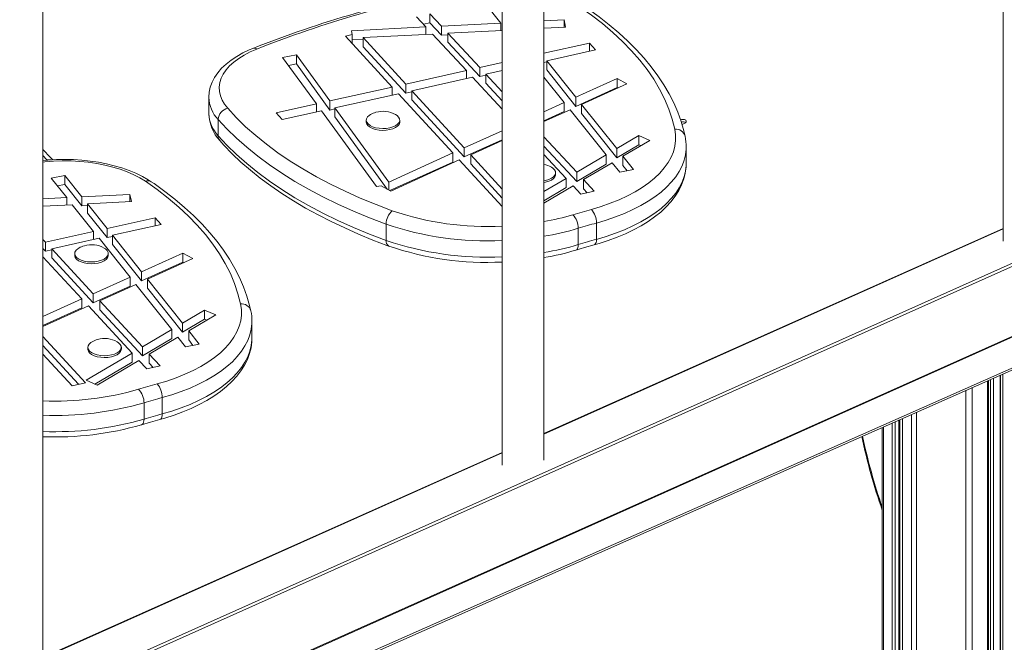
# Model space of a CAD drawing. Units: millimetres. Extents: x 1027 to 23877, y -249 to 9729.
# Drawn here: x 16790 to 17260, y 2504 to 2802 of the extents above; entities that cross this region are included whole.
import ezdxf

# ---------------------------------------------------------------- set-up
doc = ezdxf.new("R2010")
doc.units = ezdxf.units.MM

msp = doc.modelspace()

# ---------------------------------------------------------------- linework, layer by layer
at = {"color": 7, "linetype": 'Continuous', "lineweight": 15}
for p, q in [((17259.26, 3180.27), (17259.26, 2695.86)), ((17040.02, 2591.28), (17040.02, 3082.26)), ((17020.02, 3073.31), (17020.02, 2588.91)), ((16800.78, 2484.33), (16800.78, 2975.3)), ((17019.45, 2800), (17011.99, 2809.36)), ((16979.15, 2803), (16983.66, 2798.13)), ((16985.5, 2804.47), (16991.02, 2798.52)), ((16985.5, 2800.14), (16985.5, 2804.47)), ((16948.04, 2796.28), (16983.66, 2798.13)), ((16982.45, 2799.44), (16985.5, 2800.14)), ((16983.66, 2794.62), (16983.66, 2798.13)), ((16985.5, 2800.14), (16991.02, 2794.19)), ((16991.02, 2798.52), (17019.45, 2800)), ((16991.02, 2794.19), (16991.02, 2798.52)), ((17019.45, 2800), (17019.45, 2796.48)), ((17040.02, 2801.07), (17049.6, 2801.57)), ((17040.02, 2797.55), (17050.32, 2798.09)), ((17049.6, 2801.57), (17050.32, 2798.09)), ((17049.6, 2798.05), (17049.6, 2801.57)), ((16945.22, 2793.81), (16948.4, 2794.54)), ((16945.22, 2793.81), (16967.59, 2769.45)), ((16948.4, 2794.54), (16948.04, 2796.28)), ((16948.4, 2790.35), (16948.4, 2794.54)), ((16953.62, 2793.05), (16986.77, 2794.78)), ((16953.62, 2793.05), (16973.99, 2770.87)), ((16953.62, 2788.72), (16953.62, 2793.05)), ((16986.77, 2794.78), (17002.95, 2777.32)), ((16991.02, 2794.19), (16994.13, 2794.35)), ((16994.13, 2795.16), (17020.02, 2796.51)), ((16994.13, 2795.16), (17009.34, 2778.74)), ((16994.13, 2790.83), (16994.13, 2795.16)), ((16948.4, 2791.97), (16953.62, 2792.24)), ((16953.62, 2788.72), (16973.99, 2766.54)), ((16994.13, 2790.83), (17009.34, 2774.41)), ((17061.74, 2790.4), (17040.02, 2785.57)), ((17061.74, 2790.4), (17064.58, 2787.2)), ((17061.74, 2786.57), (17061.74, 2790.4)), ((16915.19, 2783.62), (16921.77, 2784.81)), ((16915.19, 2783.62), (16931.34, 2761.38)), ((16921.77, 2784.81), (16937.75, 2762.81)), ((16921.77, 2780.48), (16921.77, 2784.81)), ((17064.58, 2787.2), (17041.31, 2782.02)), ((16917.97, 2779.79), (16921.77, 2780.48)), ((16921.77, 2780.48), (16937.75, 2758.48)), ((17020.02, 2781.12), (17009.34, 2778.74)), ((17041.31, 2781.52), (17040.02, 2781.24)), ((17055.23, 2764.57), (17041.31, 2782.02)), ((17041.31, 2777.69), (17041.31, 2782.02)), ((17002.95, 2777.32), (16973.99, 2770.87)), ((17005.89, 2774.14), (16976.91, 2767.69)), ((17002.95, 2777.32), (17002.95, 2773.48)), ((17005.89, 2774.14), (17020.02, 2758.89)), ((17009.34, 2778.74), (17009.34, 2774.41)), ((17012.29, 2775.06), (17009.34, 2774.41)), ((17020.02, 2777.28), (17012.29, 2775.56)), ((17012.29, 2775.56), (17020.02, 2767.22)), ((17012.29, 2775.56), (17012.29, 2771.23)), ((17049.69, 2762.07), (17040.02, 2774.2)), ((17055.23, 2760.24), (17041.31, 2777.69)), ((16967.59, 2769.45), (16937.75, 2762.81)), ((16967.59, 2769.45), (16967.59, 2765.62)), ((16973.99, 2770.87), (16973.99, 2766.54)), ((17012.29, 2771.23), (17020.02, 2762.89)), ((17074.93, 2773.5), (17055.23, 2764.57)), ((17079.63, 2770.91), (17057.99, 2761.1)), ((17074.93, 2773.5), (17079.63, 2770.91)), ((17074.93, 2769.17), (17074.93, 2773.5)), ((16970.51, 2766.27), (16940.14, 2759.51)), ((16970.51, 2766.27), (16996.5, 2737.97)), ((16976.91, 2767.19), (16973.99, 2766.54)), ((16976.91, 2767.69), (16976.91, 2763.36)), ((16976.91, 2767.69), (17001.94, 2740.43)), ((17074.93, 2769.17), (17055.23, 2760.24)), ((17074.93, 2769.17), (17075.32, 2768.95)), ((16879.97, 2764.59), (16879.97, 2756.8)), ((16879.97, 2764.49), (16879.97, 2764.59)), ((16931.34, 2761.38), (16912.08, 2757.09)), ((16931.34, 2761.38), (16931.34, 2757.55)), ((16937.75, 2762.81), (16937.75, 2758.48)), ((16976.91, 2763.36), (17001.94, 2736.1)), ((17049.69, 2762.07), (17040.02, 2757.68)), ((17049.69, 2757.74), (17049.69, 2762.07)), ((17055.23, 2760.24), (17055.23, 2764.57)), ((17074.78, 2740.05), (17057.99, 2761.1)), ((17057.99, 2756.77), (17057.99, 2761.1)), ((16914.93, 2753.9), (16912.08, 2757.09)), ((16933.73, 2758.08), (16914.93, 2753.9)), ((16933.73, 2758.08), (16959.98, 2721.94)), ((16940.14, 2759.01), (16937.75, 2758.48)), ((16940.14, 2759.51), (16940.14, 2755.18)), ((16940.14, 2759.51), (16965.87, 2724.09)), ((17052.46, 2758.6), (17040.02, 2752.96)), ((17049.69, 2757.74), (17040.02, 2753.35)), ((17069.65, 2737.03), (17052.46, 2758.6)), ((17074.78, 2735.72), (17057.99, 2756.77)), ((16884.42, 2753.97), (16884.42, 2746.18)), ((16940.14, 2755.18), (16965.17, 2720.72)), ((16955.13, 2753.63), (16955.13, 2752.77)), ((16971.13, 2752.77), (16971.13, 2753.63)), ((17106.99, 2752.01), (17105.93, 2751.54)), ((17020.02, 2748.62), (17001.94, 2740.43)), ((17085.26, 2746.26), (17074.78, 2740.05)), ((17085.26, 2746.26), (17090.61, 2744)), ((17085.26, 2741.93), (17085.26, 2746.26)), ((17020.02, 2744.29), (17001.94, 2736.1)), ((17020.02, 2743.9), (17005.01, 2737.1)), ((17040.02, 2745.63), (17055.66, 2728.75)), ((17040.02, 2741.3), (17055.66, 2724.42)), ((17085.26, 2741.93), (17074.78, 2735.72)), ((17090.61, 2744), (17077.71, 2736.37)), ((17085.26, 2741.93), (17086.34, 2741.47)), ((16996.5, 2737.97), (16965.87, 2724.09)), ((16996.5, 2737.97), (16996.5, 2733.64)), ((17001.94, 2740.43), (17001.94, 2736.1)), ((17005.01, 2737.1), (17020.02, 2720.75)), ((17005.01, 2737.1), (17005.01, 2732.77)), ((17040.02, 2737.3), (17050.67, 2725.8)), ((17069.65, 2737.03), (17055.66, 2728.75)), ((17069.65, 2732.7), (17069.65, 2737.03)), ((17074.78, 2735.72), (17074.78, 2740.05)), ((17107.94, 2733.05), (17107.94, 2740.84)), ((17107.94, 2740.84), (17107.94, 2740.71)), ((16996.5, 2733.64), (16966.45, 2720.02)), ((16999.57, 2734.63), (16966.84, 2719.8)), ((16999.57, 2734.63), (17020.02, 2712.36)), ((17005.01, 2732.77), (17020.02, 2716.42)), ((17069.65, 2732.7), (17055.66, 2724.42)), ((17072.59, 2733.34), (17058.9, 2725.25)), ((17076.24, 2728.77), (17072.59, 2733.34)), ((17082.74, 2730.06), (17077.71, 2736.37)), ((17077.71, 2732.04), (17077.71, 2736.37)), ((17079.76, 2729.47), (17077.71, 2732.04)), ((17107.94, 2732.9), (17107.94, 2733.05)), ((16804.63, 2725.99), (16811.13, 2727.29)), ((16819.32, 2717.01), (16811.13, 2727.29)), ((16811.13, 2722.96), (16811.13, 2727.29)), ((17045.55, 2727.67), (17045.55, 2728.54)), ((17055.66, 2728.75), (17055.66, 2724.42)), ((17082.74, 2730.06), (17076.24, 2728.77)), ((16812.09, 2716.64), (16804.63, 2725.99)), ((16807.61, 2722.26), (16811.13, 2722.96)), ((16819.32, 2712.68), (16811.13, 2722.96)), ((16965.87, 2724.09), (16965.87, 2720.34)), ((17050.67, 2725.8), (17040.02, 2719.5)), ((17050.67, 2725.8), (17050.67, 2721.47)), ((17058.9, 2725.25), (17064.02, 2719.73)), ((17058.9, 2725.25), (17058.9, 2720.92)), ((16819.32, 2717.01), (16842.24, 2718.21)), ((16842.24, 2718.21), (16842.97, 2714.73)), ((16842.24, 2714.69), (16842.24, 2718.21)), ((16962.23, 2722.34), (16959.98, 2721.94)), ((16966.84, 2719.8), (16962.23, 2722.34)), ((17053.92, 2722.3), (17040.02, 2714.08)), ((17050.67, 2721.47), (17040.02, 2715.17)), ((17053.92, 2722.3), (17057.66, 2718.25)), ((17064.02, 2719.73), (17057.66, 2718.25)), ((17058.9, 2720.92), (17060.71, 2718.96)), ((16492.48, 2305.3), (17408.74, 2714.92)), ((16800.78, 2716.05), (16812.09, 2716.64)), ((16800.78, 2712.53), (16814.78, 2713.26)), ((16812.09, 2716.64), (16812.09, 2713.12)), ((16824.96, 2700.49), (16814.78, 2713.26)), ((16819.32, 2717.01), (16819.32, 2712.68)), ((16822.02, 2713.63), (16842.97, 2714.73)), ((16831.36, 2701.92), (16822.02, 2713.63)), ((16822.02, 2713.63), (16822.02, 2709.3)), ((16819.32, 2712.68), (16822.02, 2712.82)), ((16831.36, 2697.59), (16822.02, 2709.3)), ((16503.36, 2297.78), (17421, 2703.97)), ((16854.38, 2707.04), (16831.36, 2701.92)), ((16857.22, 2703.84), (16833.96, 2698.66)), ((16854.38, 2707.04), (16857.22, 2703.84)), ((16854.38, 2703.21), (16854.38, 2707.04)), ((16964.65, 2704.02), (16964.65, 2696.22)), ((17065.08, 2704.52), (17065.08, 2696.72)), ((16824.96, 2700.49), (16801.98, 2695.38)), ((16824.96, 2696.66), (16824.96, 2700.49)), ((16831.36, 2697.59), (16831.36, 2701.92)), ((17259.26, 2701.99), (17040.02, 2603.97)), ((17056.39, 2702.01), (17056.39, 2694.21)), ((16800.78, 2696.68), (16801.98, 2695.38)), ((16801.98, 2695.38), (16801.98, 2691.05)), ((16827.55, 2697.24), (16804.93, 2692.2)), ((16842.33, 2678.7), (16827.55, 2697.24)), ((16833.96, 2698.16), (16831.36, 2697.59)), ((16847.87, 2681.21), (16833.96, 2698.66)), ((16833.96, 2694.33), (16833.96, 2698.66)), ((16847.87, 2676.88), (16833.96, 2694.33)), ((16800.78, 2692.35), (16801.98, 2691.05)), ((16804.93, 2691.7), (16801.98, 2691.05)), ((16804.93, 2692.2), (16804.93, 2687.87)), ((16804.93, 2692.2), (16824.79, 2670.76)), ((16815.93, 2689.95), (16815.93, 2689.08)), ((16831.93, 2689.08), (16831.93, 2689.95)), ((16867.57, 2690.14), (16847.87, 2681.21)), ((16867.57, 2690.14), (16872.27, 2687.54)), ((16867.57, 2685.81), (16867.57, 2690.14)), ((16800.78, 2688.35), (16819.36, 2668.29)), ((16804.93, 2687.87), (16824.79, 2666.43)), ((16867.57, 2685.81), (16847.87, 2676.88)), ((16872.27, 2687.54), (16850.63, 2677.74)), ((16867.57, 2685.81), (16867.96, 2685.59)), ((16847.87, 2676.88), (16847.87, 2681.21)), ((16842.33, 2678.7), (16824.79, 2670.76)), ((16842.33, 2674.37), (16842.33, 2678.7)), ((16867.42, 2656.69), (16850.63, 2677.74)), ((16850.63, 2673.41), (16850.63, 2677.74)), ((16842.33, 2674.37), (16824.79, 2666.43)), ((16824.79, 2670.76), (16824.79, 2666.43)), ((16845.1, 2675.23), (16827.88, 2667.43)), ((16862.3, 2653.66), (16845.1, 2675.23)), ((16867.42, 2652.36), (16850.63, 2673.41)), ((16819.36, 2668.29), (16800.78, 2659.88)), ((16819.36, 2668.29), (16819.36, 2663.96)), ((16827.88, 2667.43), (16848.3, 2645.39)), ((16827.88, 2667.43), (16827.88, 2663.1)), ((16822.44, 2664.97), (16800.78, 2655.15)), ((16819.36, 2663.96), (16800.78, 2655.55)), ((16822.44, 2664.97), (16843.31, 2642.44)), ((16827.88, 2663.1), (16848.3, 2641.06)), ((16877.9, 2662.89), (16867.42, 2656.69)), ((16877.9, 2662.89), (16883.25, 2660.63)), ((16877.9, 2658.56), (16877.9, 2662.89)), ((16877.9, 2658.56), (16867.42, 2652.36)), ((16867.42, 2652.36), (16867.42, 2656.69)), ((16883.25, 2660.63), (16870.35, 2653.01)), ((16877.9, 2658.56), (16878.98, 2658.11)), ((16900.58, 2649.68), (16900.58, 2657.48)), ((16900.58, 2657.48), (16900.58, 2657.34)), ((16862.3, 2653.66), (16848.3, 2645.39)), ((16862.3, 2649.33), (16862.3, 2653.66)), ((16875.38, 2646.7), (16870.35, 2653.01)), ((16870.35, 2648.68), (16870.35, 2653.01)), ((16800.78, 2650.32), (16821.01, 2628.29)), ((16862.3, 2649.33), (16848.3, 2641.06)), ((16865.23, 2649.98), (16851.54, 2641.88)), ((16868.88, 2645.41), (16865.23, 2649.98)), ((16872.4, 2646.11), (16870.35, 2648.68)), ((16900.58, 2649.53), (16900.58, 2649.68)), ((16800.78, 2645.99), (16817.72, 2627.54)), ((16822.19, 2645.17), (16822.19, 2644.31)), ((16838.19, 2644.31), (16838.19, 2645.17)), ((16848.3, 2645.39), (16848.3, 2641.06)), ((16875.38, 2646.7), (16868.88, 2645.41)), ((16800.78, 2641.93), (16814.65, 2626.83)), ((16843.31, 2642.44), (16821.32, 2629.43)), ((16843.31, 2638.11), (16825.59, 2627.63)), ((16846.56, 2638.94), (16826.67, 2627.18)), ((16843.31, 2642.44), (16843.31, 2638.11)), ((16846.56, 2638.94), (16850.31, 2634.89)), ((16851.54, 2641.88), (16856.66, 2636.36)), ((16851.54, 2641.88), (16851.54, 2637.55)), ((16856.66, 2636.36), (16850.31, 2634.89)), ((16851.54, 2637.55), (16853.35, 2635.6)), ((16826.67, 2627.18), (16821.32, 2629.43)), ((17252.27, 2213.95), (17252.27, 2629.28)), ((17257.86, 2631.75), (17257.86, 2217.37)), ((16821.01, 2628.29), (16814.65, 2626.83)), ((16857.72, 2621.15), (16857.72, 2613.36)), ((16849.03, 2618.65), (16849.03, 2610.85)), ((17210, 2224.05), (17210, 2610.57)), ((17211.16, 2611.08), (17211.16, 2219.19)), ((17201.58, 2606.84), (17201.58, 2227.88)), ((17020.02, 2595.03), (16800.78, 2497.02))]:
    msp.add_line(p, q, dxfattribs=at)
at = {"color": 8, "linetype": 'Continuous', "lineweight": 15}
for p, q in [((16491.86, 2340.31), (17476.31, 2780.42)), ((17473.89, 2777.81), (16492.47, 2339.05)), ((16802.63, 2734.65), (16800.78, 2736.71)), ((16492.48, 2305.74), (17408.42, 2715.22)), ((16503.4, 2298.9), (17420.18, 2704.7)), ((17259.26, 2701.77), (17040.02, 2603.76)), ((17251.77, 2629.05), (17251.77, 2213.52)), ((17253.21, 2629.69), (17253.21, 2220.94)), ((17254.73, 2630.37), (17254.73, 2221.04)), ((17258, 2631.81), (17258, 2217.12)), ((17259.06, 2632.28), (17259.06, 2216.2)), ((17241.51, 2624.51), (17241.51, 2211.23)), ((17244.54, 2625.86), (17244.54, 2211.43)), ((17209.5, 2610.35), (17209.5, 2223.62)), ((17211.29, 2611.14), (17211.29, 2218.94)), ((17215.46, 2612.98), (17215.46, 2215.33)), ((17217.89, 2614.06), (17217.89, 2214.4)), ((17202.12, 2607.08), (17202.12, 2226.88)), ((17206.29, 2608.93), (17206.29, 2223.27)), ((17207.66, 2609.53), (17207.66, 2223.09)), ((17020.02, 2594.82), (16800.78, 2496.8))]:
    msp.add_line(p, q, dxfattribs=at)
at = {"color": 7, "linetype": 'Continuous', "lineweight": 15, "flags": 128}
for points in [[(17102.49, 2749.31), (17101.26, 2754.16), (17099.63, 2758.97), (17097.62, 2763.75), (17095.21, 2768.48), (17092.43, 2773.17), (17089.26, 2777.79), (17085.72, 2782.34), (17081.82, 2786.82), (17077.56, 2791.21), (17072.94, 2795.51), (17067.97, 2799.72), (17062.67, 2803.82), (17057.04, 2807.81)], [(17107.38, 2746.03), (17106.81, 2748.48), (17105.52, 2752.96), (17103.92, 2757.41), (17102.01, 2761.84), (17099.78, 2766.22), (17097.25, 2770.56), (17094.41, 2774.86), (17091.27, 2779.09), (17087.82, 2783.27), (17084.09, 2787.38), (17080.06, 2791.41), (17075.75, 2795.36), (17071.17, 2799.23), (17066.32, 2803.01), (17061.2, 2806.69), (17059.85, 2807.62)], [(16901.01, 2787.93), (16899.3, 2787.21), (16896.2, 2785.73), (16893.31, 2784.11), (16890.64, 2782.35), (16888.22, 2780.45), (16886.07, 2778.42), (16884.22, 2776.27), (16882.69, 2774.03), (16881.5, 2771.73), (16880.65, 2769.39), (16880.15, 2767.04), (16879.97, 2764.7), (16879.99, 2764.46)], [(16902.88, 2787.62), (16899.74, 2786.24), (16896.86, 2784.73), (16894.25, 2783.1), (16891.93, 2781.37), (16889.92, 2779.53), (16888.24, 2777.62), (16886.89, 2775.65), (16885.9, 2773.62), (16885.26, 2771.55), (16884.98, 2769.47), (16885.07, 2767.38), (16885.52, 2765.3), (16886.33, 2763.26), (16887.49, 2761.25), (16889, 2759.3)], [(16879.97, 2756.8), (16879.97, 2756.68), (16879.97, 2756.68)], [(16889, 2759.3), (16893.09, 2754.87), (16897.55, 2750.52), (16902.35, 2746.27), (16907.49, 2742.12), (16912.97, 2738.07), (16918.77, 2734.14), (16924.89, 2730.34), (16931.31, 2726.66), (16938.03, 2723.11), (16945.02, 2719.7), (16952.29, 2716.44), (16959.82, 2713.33), (16967.59, 2710.37)], [(16957.13, 2756.28), (16956.59, 2755.94), (16955.76, 2755.18), (16955.26, 2754.35), (16955.14, 2753.49), (16955.39, 2752.63), (16956, 2751.82), (16956.94, 2751.1), (16958.18, 2750.49), (16959.64, 2750.03), (16961.27, 2749.74), (16962.99, 2749.63), (16964.71, 2749.71), (16966.36, 2749.97), (16967.86, 2750.4), (16969.14, 2750.99), (16970.13, 2751.7), (16970.8, 2752.49), (16971.11, 2753.34), (16971.05, 2754.21), (16970.62, 2755.05), (16969.83, 2755.82), (16969.13, 2756.28)], [(16964.65, 2704.02), (16956.71, 2707.04), (16949.03, 2710.21), (16941.61, 2713.54), (16934.46, 2717.02), (16927.61, 2720.64), (16921.06, 2724.4), (16914.81, 2728.29), (16908.89, 2732.3), (16903.3, 2736.43), (16898.05, 2740.67), (16893.14, 2745.01), (16888.6, 2749.44), (16884.42, 2753.97)], [(16955.13, 2752.77), (16955.14, 2752.62), (16955.39, 2751.77), (16956, 2750.96), (16956.94, 2750.23), (16958.18, 2749.63), (16959.64, 2749.17), (16961.27, 2748.88), (16962.99, 2748.77), (16964.71, 2748.85), (16966.36, 2749.11), (16967.86, 2749.54), (16969.14, 2750.12), (16970.13, 2750.83), (16970.8, 2751.63), (16971.11, 2752.48), (16971.13, 2752.77)], [(17105.21, 2753.82), (17105.72, 2753.96), (17106.49, 2754.02), (17107.19, 2753.9), (17107.7, 2753.63), (17107.96, 2753.24), (17107.91, 2752.79), (17107.57, 2752.36), (17106.99, 2752.01)], [(16884.42, 2746.18), (16888.6, 2741.65), (16893.14, 2737.21), (16898.05, 2732.87), (16903.3, 2728.63), (16908.89, 2724.5), (16914.81, 2720.49), (16921.06, 2716.61), (16927.61, 2712.85), (16934.46, 2709.23), (16941.61, 2705.75), (16949.03, 2702.42), (16956.71, 2699.24), (16964.65, 2696.22)], [(17062.66, 2711.03), (17067.27, 2712.42), (17071.69, 2713.95), (17075.88, 2715.64), (17079.83, 2717.46), (17083.52, 2719.42), (17086.93, 2721.5), (17090.04, 2723.69), (17092.85, 2725.99), (17095.33, 2728.37), (17097.48, 2730.84), (17099.28, 2733.37), (17100.73, 2735.96), (17101.82, 2738.59), (17102.54, 2741.26), (17102.9, 2743.94), (17102.88, 2746.63), (17102.49, 2749.31)], [(16885.23, 2743.88), (16887.2, 2741.7), (16891.12, 2737.63), (16895.32, 2733.65), (16899.81, 2729.75), (16904.56, 2725.94), (16909.58, 2722.22), (16914.86, 2718.61), (16920.39, 2715.09), (16926.16, 2711.68), (16932.16, 2708.39), (16938.4, 2705.21), (16944.85, 2702.15), (16951.5, 2699.21), (16958.36, 2696.4), (16965.04, 2693.85), (16965.88, 2693.55)], [(16805.41, 2734.71), (16804.43, 2735.8), (16800.78, 2739.58)], [(16852.49, 2724.26), (16851.07, 2725.18), (16848.22, 2726.81), (16845.14, 2728.31), (16841.88, 2729.66), (16838.44, 2730.86), (16834.84, 2731.91), (16831.11, 2732.81), (16827.27, 2733.55), (16823.35, 2734.13), (16819.35, 2734.54), (16815.3, 2734.8), (16811.24, 2734.89), (16807.17, 2734.81), (16803.12, 2734.58), (16800.78, 2734.34)], [(17063.99, 2694.09), (17066.35, 2694.77), (17070.72, 2696.17), (17074.92, 2697.71), (17078.93, 2699.39), (17082.75, 2701.21), (17086.36, 2703.16), (17089.73, 2705.24), (17092.87, 2707.44), (17095.75, 2709.76), (17098.36, 2712.19), (17100.67, 2714.72), (17102.69, 2717.34), (17104.38, 2720.04), (17105.75, 2722.78), (17106.78, 2725.56), (17107.49, 2728.36), (17107.86, 2731.16), (17107.9, 2732.87)], [(17040.02, 2724.73), (17040.78, 2724.88), (17042.27, 2725.31), (17043.55, 2725.89), (17044.55, 2726.6), (17045.22, 2727.4), (17045.53, 2728.25), (17045.47, 2729.11), (17045.03, 2729.95), (17044.25, 2730.72), (17043.55, 2731.18)], [(17040.02, 2723.87), (17040.78, 2724.01), (17042.27, 2724.44), (17043.55, 2725.03), (17044.55, 2725.73), (17045.22, 2726.53), (17045.53, 2727.38), (17045.55, 2727.67)], [(16895.14, 2665.95), (16893.9, 2670.79), (16892.27, 2675.61), (16890.26, 2680.39), (16887.85, 2685.12), (16885.07, 2689.8), (16881.9, 2694.42), (16878.37, 2698.98), (16874.46, 2703.45), (16870.2, 2707.85), (16865.58, 2712.15), (16860.61, 2716.36), (16855.31, 2720.46), (16849.68, 2724.45)], [(16900.03, 2662.66), (16899.45, 2665.12), (16898.16, 2669.6), (16896.56, 2674.05), (16894.65, 2678.47), (16892.42, 2682.86), (16889.89, 2687.2), (16887.05, 2691.49), (16883.91, 2695.73), (16880.46, 2699.91), (16876.73, 2704.02), (16872.7, 2708.05), (16868.4, 2712), (16863.81, 2715.87), (16858.96, 2719.65), (16853.84, 2723.33), (16852.49, 2724.26)], [(16817.93, 2692.59), (16817.39, 2692.25), (16816.55, 2691.49), (16816.06, 2690.66), (16815.94, 2689.8), (16816.18, 2688.94), (16816.8, 2688.14), (16817.74, 2687.41), (16818.97, 2686.81), (16820.44, 2686.35), (16822.07, 2686.06), (16823.79, 2685.95), (16825.51, 2686.02), (16827.16, 2686.29), (16828.66, 2686.72), (16829.93, 2687.3), (16830.93, 2688.01), (16831.6, 2688.81), (16831.91, 2689.66), (16831.85, 2690.52), (16831.41, 2691.36), (16830.63, 2692.13), (16829.93, 2692.59)], [(17055.25, 2691.57), (17059.4, 2692.79), (17063.99, 2694.09)], [(16815.93, 2689.08), (16815.94, 2688.93), (16816.18, 2688.08), (16816.8, 2687.27), (16817.74, 2686.55), (16818.97, 2685.94), (16820.44, 2685.48), (16822.07, 2685.19), (16823.79, 2685.08), (16825.51, 2685.16), (16827.16, 2685.42), (16828.66, 2685.85), (16829.93, 2686.44), (16830.93, 2687.14), (16831.6, 2687.94), (16831.91, 2688.79), (16831.93, 2689.08)], [(16855.3, 2627.67), (16859.92, 2629.05), (16864.33, 2630.59), (16868.52, 2632.28), (16872.47, 2634.1), (16876.16, 2636.06), (16879.57, 2638.14), (16882.68, 2640.33), (16885.49, 2642.62), (16887.97, 2645.01), (16890.12, 2647.47), (16891.92, 2650.01), (16893.37, 2652.6), (16894.46, 2655.23), (16895.18, 2657.9), (16895.54, 2660.58), (16895.52, 2663.27), (16895.14, 2665.95)], [(16824.19, 2647.82), (16823.65, 2647.48), (16822.81, 2646.72), (16822.32, 2645.89), (16822.2, 2645.03), (16822.44, 2644.17), (16823.06, 2643.36), (16824, 2642.64), (16825.23, 2642.03), (16826.7, 2641.57), (16828.33, 2641.28), (16830.05, 2641.17), (16831.77, 2641.25), (16833.42, 2641.51), (16834.92, 2641.95), (16836.19, 2642.53), (16837.19, 2643.24), (16837.86, 2644.03), (16838.17, 2644.89), (16838.11, 2645.75), (16837.67, 2646.59), (16836.89, 2647.36), (16836.19, 2647.82)], [(16856.63, 2610.73), (16858.99, 2611.41), (16863.36, 2612.81), (16867.56, 2614.35), (16871.57, 2616.03), (16875.39, 2617.85), (16879, 2619.8), (16882.37, 2621.88), (16885.51, 2624.08), (16888.39, 2626.4), (16891, 2628.83), (16893.31, 2631.36), (16895.33, 2633.98), (16897.02, 2636.67), (16898.39, 2639.42), (16899.42, 2642.2), (16900.13, 2645), (16900.5, 2647.8), (16900.54, 2649.51)], [(16822.19, 2644.31), (16822.2, 2644.16), (16822.44, 2643.31), (16823.06, 2642.5), (16824, 2641.77), (16825.23, 2641.17), (16826.7, 2640.71), (16828.33, 2640.42), (16830.05, 2640.31), (16831.77, 2640.39), (16833.42, 2640.65), (16834.92, 2641.08), (16836.19, 2641.66), (16837.19, 2642.37), (16837.86, 2643.17), (16838.17, 2644.02), (16838.19, 2644.31)], [(16847.89, 2608.21), (16852.04, 2609.43), (16856.63, 2610.73)]]:
    msp.add_lwpolyline(points, dxfattribs=at)
at = {"color": 8, "linetype": 'Continuous', "lineweight": 15, "flags": 128}
for points in [[(17107.94, 2740.71), (17107.91, 2739.85), (17107.61, 2737.15), (17106.95, 2734.47), (17105.95, 2731.81), (17104.6, 2729.2), (17102.92, 2726.63), (17100.9, 2724.12), (17098.56, 2721.68), (17095.91, 2719.33), (17092.96, 2717.06), (17089.72, 2714.9), (17086.21, 2712.85), (17082.44, 2710.91), (17078.42, 2709.1), (17074.17, 2707.43), (17069.72, 2705.9), (17065.08, 2704.52)], [(16849.68, 2724.45), (16847.06, 2726.08), (16844.17, 2727.58), (16841.02, 2728.96), (16837.65, 2730.19), (16834.08, 2731.27), (16830.33, 2732.19), (16826.43, 2732.95), (16822.42, 2733.53), (16818.33, 2733.94), (16814.17, 2734.17), (16810, 2734.21), (16805.83, 2734.08), (16801.7, 2733.76), (16800.78, 2733.66)], [(17065.08, 2696.72), (17069.72, 2698.11), (17074.17, 2699.64), (17078.42, 2701.31), (17082.44, 2703.12), (17086.21, 2705.05), (17089.72, 2707.11), (17092.96, 2709.27), (17095.91, 2711.53), (17098.56, 2713.89), (17100.9, 2716.33), (17102.92, 2718.83), (17104.6, 2721.4), (17105.95, 2724.02), (17106.95, 2726.67), (17107.61, 2729.36), (17107.91, 2732.06), (17107.94, 2732.9)], [(17056.39, 2694.21), (17056.34, 2693.41), (17056.19, 2692.72), (17055.95, 2692.17), (17055.63, 2691.78), (17055.25, 2691.57)], [(17065.08, 2696.72), (17065.03, 2695.92), (17064.89, 2695.23), (17064.67, 2694.69), (17064.37, 2694.3), (17064, 2694.09), (17063.99, 2694.09)], [(16900.58, 2657.34), (16900.55, 2656.49), (16900.25, 2653.79), (16899.59, 2651.11), (16898.59, 2648.45), (16897.24, 2645.83), (16895.56, 2643.27), (16893.54, 2640.76), (16891.2, 2638.32), (16888.56, 2635.97), (16885.6, 2633.7), (16882.37, 2631.54), (16878.85, 2629.49), (16875.08, 2627.55), (16871.06, 2625.74), (16866.82, 2624.07), (16862.36, 2622.54), (16857.72, 2621.15)], [(16857.72, 2613.36), (16862.36, 2614.74), (16866.82, 2616.28), (16871.06, 2617.95), (16875.08, 2619.76), (16878.85, 2621.69), (16882.37, 2623.74), (16885.6, 2625.91), (16888.56, 2628.17), (16891.2, 2630.53), (16893.54, 2632.96), (16895.56, 2635.47), (16897.24, 2638.04), (16898.59, 2640.66), (16899.59, 2643.31), (16900.25, 2645.99), (16900.55, 2648.69), (16900.58, 2649.53)], [(16849.03, 2610.85), (16848.98, 2610.05), (16848.83, 2609.36), (16848.59, 2608.81), (16848.27, 2608.42), (16847.89, 2608.21)], [(16857.72, 2613.36), (16857.67, 2612.56), (16857.53, 2611.87), (16857.31, 2611.32), (16857.01, 2610.94), (16856.64, 2610.73), (16856.63, 2610.73)]]:
    msp.add_lwpolyline(points, dxfattribs=at)
at = {"color": 7, "linetype": 'Continuous', "lineweight": 15}
for centre, radius, start, end in [((17100.21, 2283.92), 541.94, 100.6454, 111.565), ((17100.66, 2286.7), 538.55, 100.6588, 111.5454), ((16899.5, 2757.21), 19.52, 181.6458, 223.0463), ((16890.23, 2753.61), 5.82, 102.2014, 176.47), ((16963.13, 2745.69), 12.17, 106.1021, 119.5437), ((16963.13, 2745.69), 12.17, 60.4563, 106.1021), ((17106.5, 2749.93), 2.87, 64.4913, 108.1272), ((17087.17, 2741.39), 20.74, 358.0471, 12.9232), ((17037.55, 2720.6), 12.17, 60.4563, 78.2864), ((16972.96, 2704.02), 8.32, 130.2294, 180.0006), ((17168.72, 2327.03), 398.38, 105.4395, 106.7647), ((17047.15, 2702.07), 9.24, 359.5867, 43.9), ((17055.34, 2704.61), 9.74, 359.4482, 41.26), ((17169.19, 2327.57), 391.06, 105.4395, 106.7647), ((17169.19, 2319.78), 391.06, 105.4395, 106.7647), ((16823.93, 2682.01), 12.17, 106.1021, 119.5437), ((16823.93, 2682.01), 12.17, 60.4563, 106.1021), ((17012.64, 2829.24), 143.52, 250.9865, 272.9475), ((17020.32, 2806.84), 120.44, 279.4117, 286.8568), ((16879.81, 2658.03), 20.74, 358.0471, 12.9232), ((16830.19, 2637.24), 12.17, 106.1021, 119.5437), ((16830.19, 2637.24), 12.17, 60.4563, 106.1021), ((16961.36, 2243.67), 398.38, 105.4395, 106.7647), ((16839.79, 2618.71), 9.24, 359.5867, 43.9), ((16847.98, 2621.25), 9.74, 359.4482, 41.26), ((16961.83, 2244.21), 391.06, 105.4395, 106.7647), ((16961.83, 2236.41), 391.06, 105.4395, 106.7647), ((16806.86, 2749.75), 147.37, 267.635, 286.165), ((17463.66, 2659.28), 277.71, 191.7934, 199.3164)]:
    msp.add_arc(centre, radius, start, end, dxfattribs=at)
at = {"color": 8, "linetype": 'Continuous', "lineweight": 15}
for centre, radius, start, end in [((16901.66, 2786.02), 2.02, 52.6399, 108.6179), ((16896, 2765.06), 16.04, 182.0475, 223.7562), ((16896.35, 2757.42), 16.4, 182.5745, 223.2858), ((16887.81, 2746.1), 3.4, 178.683, 220.6249), ((17103.04, 2744.85), 4.5, 15.183, 97.0069), ((16803.64, 2730.32), 4.44, 78.5894, 103.1266), ((16850.9, 2721.65), 3.05, 58.6187, 113.5008), ((17013.01, 2843.67), 140.83, 251.1834, 272.8512), ((17018.08, 2827.95), 124.69, 280.132, 286.6479), ((17012.59, 2843.19), 147.2, 250.9905, 272.892), ((17017.88, 2831.12), 134.74, 279.4565, 286.6059), ((16967.2, 2695.78), 2.59, 170.0701, 239.3663), ((17012.88, 2837.4), 149.19, 251.1382, 272.7442), ((17017.88, 2823.33), 134.74, 279.4565, 286.6059), ((16895.68, 2661.48), 4.5, 15.183, 97.0069), ((16806.7, 2762.69), 143.2, 267.6291, 286.1143), ((16806.68, 2765.54), 152.88, 267.7873, 286.0812), ((16806.68, 2757.75), 152.88, 267.7873, 286.0812), ((17475.12, 2662.4), 289.18, 191.9196, 198.9311)]:
    msp.add_arc(centre, radius, start, end, dxfattribs=at)

doc.saveas('drawing.dxf')
